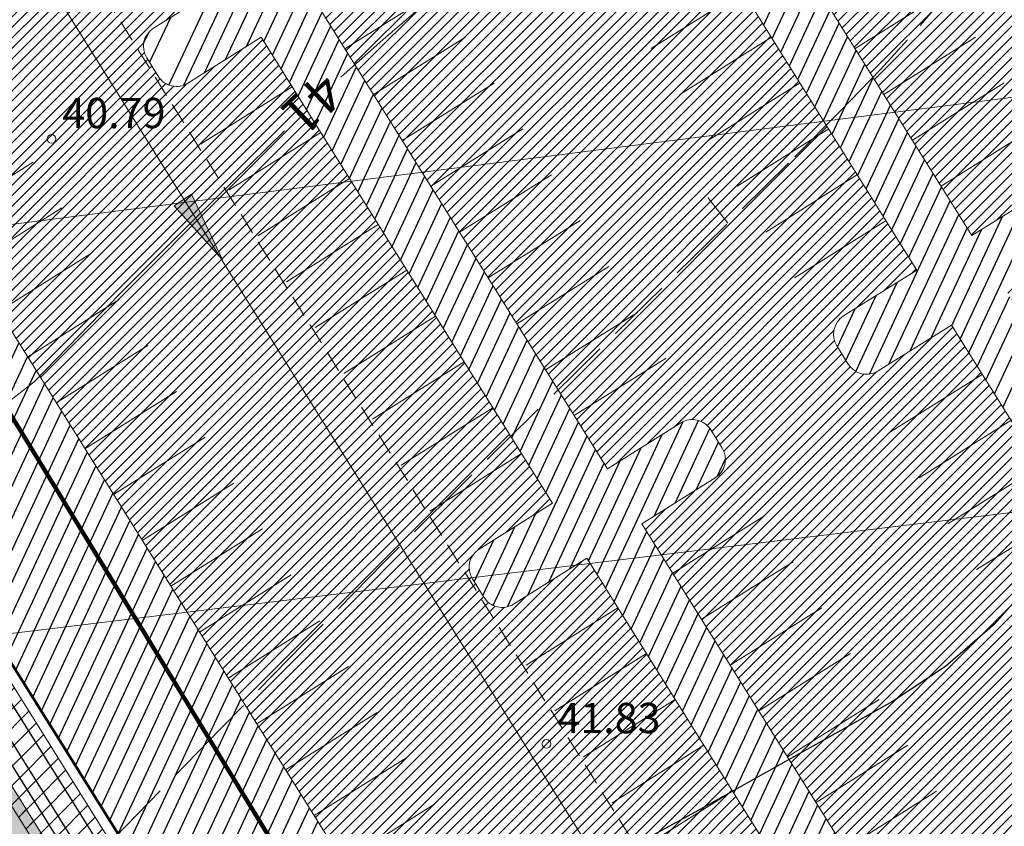
# Model space of a CAD drawing. Units: metres. Extents: x 546175 to 549964, y 6579224 to 6585290.
# Drawn here: x 549110 to 549155, y 6579930 to 6579968 of the extents above; entities that cross this region are included whole.
import ezdxf
from ezdxf.enums import TextEntityAlignment as Align

# ---------------------------------------------------------------- set-up
doc = ezdxf.new("R2010")
doc.units = ezdxf.units.M
doc.header["$MEASUREMENT"] = 0
for name, pattern in [('ACAD_ISO02W100', [15, 12, -3]), ('DASHED', [0.75, 0.5, -0.25]), ('ISOPOHI', [0.2, 0.1, 0.1]), ('ISOPOOL', [8, 6, -2])]:
    doc.linetypes.add(name, pattern=pattern)
for name, color, linetype, lineweight in [('00_ehitusõigus', 7, 'Continuous', 5), ('00_hoonestusala', 7, 'Continuous', 5), ('00_kergliiklus', 41, 'Continuous', 5), ('00_teed', 7, 'Continuous', 5), ('00_uued krundid', 14, 'Continuous', 50), ('0_DRENAAŽITRASS', 3, 'DASHED', 30), ('0_MPKAABEL', 1, 'Continuous', 30), ('0_Mõõtkett', 7, 'Continuous', 9), ('0_SITRASS', 6, 'Continuous', 30), ('0_TRASSIDE KAITSEVÖÖND', 1, 'Continuous', 9), ('0_TULETÕRJE VEEVÕTUKOHT_R', 1, 'Continuous', 20), ('0_TÄNAVAVALGUSTUS', 195, 'Continuous', 30)]:
    doc.layers.add(name, color=color, linetype=linetype, lineweight=lineweight)
for name, color, linetype in [('0_Haljastus', 63, 'Continuous'), ('DTRASS', 8, 'Continuous'), ('HORISONTAAL', 8, 'Continuous'), ('KORGUS', 8, 'Continuous')]:
    doc.layers.add(name, color=color, linetype=linetype)
doc.styles.add('romans', font='romans.shx')
doc.styles.get("Standard").update_dxf_attribs({"font": 'txt.shx'})
doc.styles.add('Style-INTL_ISO', font='INTL_ISO.shx')
doc.styles.add('Style-INTL_ISO_ITALIC', font='INTL_ISO_ITALIC.shx')
doc.linetypes.add('-D-', pattern='A,10,-1.5,["D",romans,S=1.4,R=0,X=-0.7,Y=-0.7],-1.5,10,-3', length=26)
doc.linetypes.add('-S-', pattern='A,10,-1.5,["S",romans,S=1.4,R=0,X=-0.7,Y=-0.7],-1.5,10,-3', length=26)
doc.linetypes.add('MP_KBL', pattern='A,8,-2,[138,mkm.shx,S=1,R=0,X=0,Y=0],6,[138,mkm.shx,S=1,R=180,X=0,Y=0],-2', length=18)
doc.linetypes.add('W1.1_1', pattern='A,3.4,-0.4,["W1.1",Standard,S=0.5,R=0,X=-0.1,Y=-0.25],-1.7', length=5.5)
pattern_1 = [(45, (0, 0), (-0.2430679560328757, 0.2430679560328757), [])]
pattern_2 = [(64.99999999999997, (0, 0), (-0.5664423668979061, 0.2641364135879374), [])]
pattern_3 = [(45, (0, 0), (-0.4419417382415922, 0.4419417382415922), [])]

# ---------------------------------------------------------------- blocks, each defined once
blk = doc.blocks.new('ISOJ_1')
at = {"layer": 'HORISONTAAL', "linetype": 'Continuous', "lineweight": 0}
blk.add_line((0, -7.275957614183426e-12), (0.01499999999941792, -7.275957614183426e-12), dxfattribs=at)

msp = doc.modelspace()

# ---------------------------------------------------------------- hatches: boundary and pattern name
h = msp.add_hatch()
h.set_pattern_fill('ANSI31', color=253, scale=2.75)
h.set_pattern_definition(pattern_1)
edge = h.paths.add_edge_path()
edge.add_arc((549077.3765476189, 6579996.821928633), 10.00307872835901, 212.0407374600009, 302.0054742890446, ccw=False)
edge.add_line((549068.8972267923, 6579991.515074352), (549083.2441470894, 6579968.575841662))
edge.add_arc((549091.9679522776, 6579973.574206137), 10.05427393613663, 119.4830033724256, 209.810850198464, ccw=False)
edge.add_line((549087.0195870275, 6579982.326469029), (549091.8084407549, 6579985.321566037))
edge.add_arc((549093.3992244069, 6579982.778063064), 3.000000000539588, 32.02310594332471, 122.0231059230556, ccw=False)
edge.add_line((549095.9427273796, 6579984.368846716), (549091.7035557572, 6579981.71754063))
edge.add_line((549091.7035557572, 6579981.71754063), (549140.858770437, 6579903.123298673))
edge.add_line((549140.858770437, 6579903.123298673), (549189.185326961, 6579933.34818808))
edge.add_line((549189.185326961, 6579933.34818808), (549134.5153952371, 6580020.759906819))
edge.add_line((549134.5153952371, 6580020.759906819), (549082.6781822261, 6579988.339343265))
edge = h.paths.add_edge_path(flags=16)
edge.add_line((549119.5748688398, 6580003.159319861), (549125.5097091094, 6580006.871148381))
edge.add_arc((549127.1004927615, 6580004.327645409), 2.999999999749981, 32.02310592942331, 122.02310593248731, ccw=False)
edge.add_line((549129.643995734, 6580005.918429061), (549125.4048241127, 6580003.267122974))
edge.add_line((549125.4048241127, 6580003.267122974), (549138.8734590329, 6579981.73213114))
edge.add_line((549138.8734590329, 6579981.73213114), (549142.2647963295, 6579983.85317601))
edge.add_arc((549142.7950575465, 6579983.005341683), 1.000000002322339, 32.02310618721498, 122.02310581743441, ccw=False)
edge.add_line((549143.6428918701, 6579983.535602905), (549144.1731530871, 6579982.687768581))
edge.add_arc((549143.3253187641, 6579982.157507363), 0.999999999633334, -57.9768940807146, 32.02310602393487, ccw=False)
edge.add_line((549143.8555799813, 6579981.309673038), (549140.4642426827, 6579979.188628167))
edge.add_line((549140.4642426827, 6579979.188628167), (549153.9328776036, 6579957.653636334))
edge.add_line((549153.9328776036, 6579957.653636334), (549157.3242149001, 6579959.774681203))
edge.add_arc((549157.854476118, 6579958.926846881), 0.9999999980785399, 32.02310594406322, 122.02310603244669, ccw=False)
edge.add_line((549158.7023104407, 6579959.457108098), (549159.2325716577, 6579958.609273775))
edge.add_arc((549158.384737334, 6579958.079012556), 1.000000000225539, -57.976894046783684, 32.02310600271352, ccw=False)
edge.add_line((549158.914998552, 6579957.231178232), (549155.5236612561, 6579955.110133362))
edge.add_line((549155.5236612561, 6579955.110133362), (549168.9922961816, 6579933.575141521))
edge.add_line((549168.9922961816, 6579933.575141521), (549173.2314678277, 6579936.226447624))
edge.add_arc((549170.687964855, 6579934.635663972), 2.999999999885652, -57.976894073167784, 32.02310592824432, ccw=False)
edge.add_line((549172.2787485067, 6579932.092161), (549166.3439082382, 6579928.380332478))
edge.add_arc((549164.7531245861, 6579930.923835451), 2.999999999811712, 212.023105909627, 302.0231059343723, ccw=False)
edge.add_line((549162.209621613, 6579929.3330518), (549166.448793209, 6579931.98435787))
edge.add_line((549166.448793209, 6579931.98435787), (549152.9801582847, 6579953.519349711))
edge.add_line((549152.9801582847, 6579953.519349711), (549149.5888209839, 6579951.398304839))
edge.add_arc((549149.0585597671, 6579952.246139165), 1.000000001471001, 212.0231060231963, 302.0231058400745, ccw=False)
edge.add_line((549148.2107254425, 6579951.715877946), (549147.6804642256, 6579952.56371227))
edge.add_arc((549148.5282985498, 6579953.093973488), 1.000000000126499, 122.0231059136303, 212.0231059433247, ccw=False)
edge.add_line((549147.9980373327, 6579953.941807812), (549151.3893746315, 6579956.062852682))
edge.add_line((549151.3893746315, 6579956.062852682), (549137.9207397113, 6579977.597844516))
edge.add_line((549137.9207397113, 6579977.597844516), (549134.5294024133, 6579975.476799645))
edge.add_arc((549133.9991411959, 6579976.324633969), 0.9999999994108323, 212.0231059051573, 302.02310595323576, ccw=False)
edge.add_line((549133.1513068719, 6579975.794372752), (549132.621045655, 6579976.642207077))
edge.add_arc((549133.46887998, 6579977.172468293), 1.000000000323561, 122.02310592492111, 212.0231058733252, ccw=False)
edge.add_line((549132.9386187621, 6579978.020302619), (549136.3299560609, 6579980.141347488))
edge.add_line((549136.3299560609, 6579980.141347488), (549122.8613211403, 6580001.676339324))
edge.add_line((549122.8613211403, 6580001.676339324), (549118.6221495192, 6579999.025033236))
edge.add_arc((549121.1656524914, 6580000.615816889), 2.999999999984693, 122.0231059343788, 212.0231059480405, ccw=False)
edge = h.paths.add_edge_path(flags=16)
edge.add_line((549112.793361493, 6579995.14363785), (549108.554189872, 6579992.492331763))
edge.add_line((549108.554189872, 6579992.492331763), (549122.0228247917, 6579970.957339927))
edge.add_line((549122.0228247917, 6579970.957339927), (549125.4141620883, 6579973.078384798))
edge.add_arc((549125.9444233053, 6579972.230550471), 1.00000000238407, 32.02310605782668, 122.0231058230896, ccw=False)
edge.add_line((549126.7922576303, 6579972.760811691), (549127.3225188475, 6579971.912977367))
edge.add_arc((549126.4746845232, 6579971.38271615), 0.9999999997313554, -57.97689406374923, 32.023105894546575, ccw=False)
edge.add_line((549127.0049457408, 6579970.534881826), (549123.6136084435, 6579968.413836953))
edge.add_line((549123.6136084435, 6579968.413836953), (549137.0822433672, 6579946.878845115))
edge.add_line((549137.0822433672, 6579946.878845115), (549140.4735806875, 6579948.999890001))
edge.add_arc((549141.0038419054, 6579948.152055678), 0.9999999988681472, 32.0231058599162, 122.0231060041516, ccw=False)
edge.add_line((549141.8516762294, 6579948.682316894), (549142.3819374467, 6579947.834482569))
edge.add_arc((549141.5341031216, 6579947.304221353), 1.000000000323561, -57.97689404112862, 32.02310587332522, ccw=False)
edge.add_line((549142.0643643397, 6579946.456387028), (549138.673027042, 6579944.335342157))
edge.add_line((549138.673027042, 6579944.335342157), (549152.1416619627, 6579922.800350323))
edge.add_line((549152.1416619627, 6579922.800350323), (549156.3808335819, 6579925.451656409))
edge.add_arc((549153.8373306093, 6579923.860872758), 2.999999999293107, -57.97689408070812, 32.02310591434292, ccw=False)
edge.add_line((549155.4281142605, 6579921.317369785), (549149.4932739912, 6579917.605541264))
edge.add_arc((549147.9024903398, 6579920.149044239), 3.00000000174842, 212.0231059687696, 302.02310589288174, ccw=False)
edge.add_line((549145.3589873667, 6579918.558260584), (549149.5981589904, 6579921.209566671))
edge.add_line((549149.5981589904, 6579921.209566671), (549136.1295240672, 6579942.744558511))
edge.add_line((549136.1295240672, 6579942.744558511), (549132.7381867432, 6579940.623513628))
edge.add_arc((549132.2079255257, 6579941.471347951), 0.9999999994725628, 212.0231060274717, 302.02310595889094, ccw=False)
edge.add_line((549131.3600912028, 6579940.941086733), (549130.8298299853, 6579941.788921057))
edge.add_arc((549131.6776643086, 6579942.319182276), 0.9999999998307357, 122.0231059193049, 212.023106016861, ccw=False)
edge.add_line((549131.1474030919, 6579943.167016599), (549134.5387403906, 6579945.28806147))
edge.add_line((549134.5387403906, 6579945.28806147), (549121.0701054716, 6579966.823053302))
edge.add_line((549121.0701054716, 6579966.823053302), (549117.6787681726, 6579964.702008435))
edge.add_arc((549117.1485069552, 6579965.549842759), 1.000000000200439, 212.023106069176, 302.0231059249406, ccw=False)
edge.add_line((549116.3006726322, 6579965.01958154), (549115.7704114147, 6579965.867415864))
edge.add_arc((549116.6182457386, 6579966.397677082), 0.999999999830396, 122.0231059192854, 212.0231059539354, ccw=False)
edge.add_line((549116.0879845213, 6579967.245511406), (549119.4793218214, 6579969.366556277))
edge.add_line((549119.4793218214, 6579969.366556277), (549106.0106869013, 6579990.901548111))
edge.add_line((549106.0106869013, 6579990.901548111), (549101.771515279, 6579988.250242024))
edge.add_arc((549104.3150182514, 6579989.841025676), 2.99999999968825, 122.0231059155154, 212.0231059306022, ccw=False)
edge.add_line((549102.7242345999, 6579992.384528649), (549108.6590748671, 6579996.096357172))
edge.add_arc((549110.2498585188, 6579993.552854197), 3.000000001933611, 32.023105927998074, 122.0231058985369, ccw=False)
h = msp.add_hatch()
h.set_pattern_fill('ANSI31', color=253, scale=2.75)
h.set_pattern_definition(pattern_1)
h.paths.add_polyline_path([(549090.2974638281, 6579957.298322129), (549087.3447518019, 6579955.451606775), (549146.408212924, 6579861.021078715), (549151.5846261224, 6579864.280111252, -0.1879822718819593), (549145.7604108544, 6579868.618841024)])
h.paths.add_polyline_path([(549087.3447518019, 6579955.451606775), (549084.3626229431, 6579953.586493244), (549139.8276168362, 6579864.903726837, -0.1891405786524099), (549141.1715427398, 6579857.724108812), (549146.408212924, 6579861.021078715)])
at = {"layer": '00_kergliiklus'}
h = msp.add_hatch(color=256, dxfattribs=at)
h.dxf.hatch_style = 1
edge = h.paths.add_edge_path()
edge.add_line((549145.1427081521, 6579871.492134445), (549146.8361988907, 6579872.556139138))
edge.add_line((549146.8361988907, 6579872.556139138), (549087.4131874194, 6579967.567555061))
edge.add_line((549087.4131874194, 6579967.567555061), (549085.7078405677, 6579966.522507099))
edge.add_line((549085.7078405677, 6579966.522507099), (549142.132082772, 6579876.305821484))
edge.add_arc((549141.284248446, 6579875.775560269), 1.00000000012548, -57.970802701084324, 32.023105754547714, ccw=False)
edge.add_line((549141.8145997975, 6579874.927782324), (549142.8751238687, 6579873.232114687))
edge.add_arc((549143.4052933063, 6579872.384222968), 0.9999999999460962, 32.02310576162148, 122.0169037624172, ccw=False)
edge.add_line((549144.2531276321, 6579872.914484182), (549145.1427081521, 6579871.492134445))
at = {"layer": '0_Haljastus', "linetype": 'Continuous'}
h = msp.add_hatch(dxfattribs=at)
h.set_pattern_fill('ANSI31', color=63, scale=5, angle=19.99999999999998)
h.set_pattern_definition(pattern_2)
h.paths.add_polyline_path([(549088.673816054, 6579983.342132498, 0.1815123509828808), (549084.7277198618, 6579977.52543578), (549149.9088248461, 6579873.307407737), (549154.368742042, 6579876.109580988)])
h.paths.add_polyline_path([(549156.2359508317, 6579900.901730315), (549150.9134834195, 6579909.411820135), (549140.858770437, 6579903.123298673), (549091.7035557572, 6579981.71754063), (549095.9427273796, 6579984.368846716, 0.4142135623616677), (549091.8084407548, 6579985.321566037), (549089.1456390218, 6579983.656169349, 0.01417226853068092), (549088.673816054, 6579983.342132498), (549154.368742042, 6579876.109580988), (549206.6739049325, 6579908.973000176), (549199.8858676343, 6579928.326098545)])
h.paths.add_polyline_path([(549249.8414221482, 6579936.095221678), (549257.2145143454, 6579941.732696302), (549252.3103236917, 6579963.049108586), (549239.750856632, 6579953.372472464), (549199.8858676343, 6579928.326098545), (549206.6739049325, 6579908.973000176)])
h.paths.add_polyline_path([(549283.268023837, 6579961.653239094), (549287.5840558452, 6579965.839233712), (549285.28, 6580024.46), (549315.53, 6580026.11), (549323.2812588029, 6580021.698511872), (549375.9171394247, 6580113.020449579), (549386.43, 6580131.260000001), (549262.66, 6580284.185000001), (549248.3702258696, 6580270.050257779), (549261.0151438346, 6580254.426729623), (549286.6010380603, 6580222.813876149), (549361.8060459854, 6580129.893735267), (549357.9348522801, 6580123.848283297), (549315.5085278634, 6580049.109474735), (549304.380783736, 6580029.507806925), (549281.1283606975, 6580028.239492941), (549282.5180089659, 6579992.883472151), (549269.2950027769, 6579976.135217923), (549252.3103236917, 6579963.049108586), (549257.2145143454, 6579941.732696302)])
h = msp.add_hatch(dxfattribs=at)
h.set_pattern_fill('ANSI31', color=63, scale=5, angle=19.99999999999998)
h.set_pattern_definition(pattern_2)
h.paths.add_polyline_path([(548900.1325587246, 6579739.989733001), (548906.7022082753, 6579720.500293715), (548952.4841323636, 6579749.26515132), (548945.2640410449, 6579768.345916983)])
h.paths.add_polyline_path([(548948.081434324, 6579770.116089777), (548945.2640410449, 6579768.345916983), (548952.4841323636, 6579749.26515132), (549012.8056619837, 6579787.165266805), (549004.2137554511, 6579805.38411873)])
h.paths.add_polyline_path([(549004.2137554511, 6579805.38411873), (549012.8056619837, 6579787.165266805), (549066.5734242736, 6579820.947639583), (549060.8900067769, 6579840.993899914)])
h.paths.add_polyline_path([(549132.2618054769, 6579862.219756674), (549065.5924121826, 6579968.986150949), (549057.1601653108, 6579963.712368772, 0.4142135624166146), (549056.2074460088, 6579959.578082143), (549060.4466176186, 6579962.229388251), (549109.6018329806, 6579883.635146721), (549099.3240420463, 6579877.207105496), (549104.7350233883, 6579868.541795392), (549060.8900067769, 6579840.993899914), (549066.5734242736, 6579820.947639583)])
h.paths.add_polyline_path([(549044.7162483964, 6579964.657687229), (549061.6729391242, 6579975.262914322), (549018.5377429135, 6580044.340929559), (549003.1087648557, 6580031.289176929), (549013.8126040965, 6580014.147723194)])
h = msp.add_hatch(dxfattribs=at)
h.set_pattern_fill('ANSI31', color=63, scale=5, angle=19.99999999999998)
h.set_pattern_definition(pattern_2)
h.paths.add_polyline_path([(549101.3987969618, 6579989.136999122, 0.01178670728821361), (549108.1135570885, 6579995.755173857), (549102.7242345999, 6579992.384528649, 0.3227473540513028)])
h.paths.add_polyline_path([(549119.4793218214, 6579969.366556277), (549116.0879845213, 6579967.245511406, 0.4142135629298138), (549115.7704114153, 6579965.867415863), (549116.300672632, 6579965.01958154, 0.4142135618742936), (549117.6787681726, 6579964.702008435), (549121.0701054716, 6579966.823053302), (549134.5387403906, 6579945.28806147), (549131.1474030919, 6579943.167016599, 0.4142135629298164), (549130.8298299859, 6579941.788921056), (549131.3600912025, 6579940.941086734, 0.4142135618742922), (549132.7381867432, 6579940.623513628), (549136.1295240672, 6579942.744558511), (549149.5981589904, 6579921.209566671), (549145.3589873667, 6579918.558260584, 0.4142135623297608), (549149.4932739912, 6579917.605541264), (549155.4281142609, 6579921.317369785, 0.4142135622526554), (549156.3808335819, 6579925.451656409), (549152.1416619627, 6579922.800350323), (549138.673027042, 6579944.335342157), (549142.0643643397, 6579946.456387028, 0.4142135624094573), (549142.3819374463, 6579947.83448257), (549141.8516762294, 6579948.682316894, 0.4142135623801486), (549140.4735806875, 6579948.999890001), (549137.0822433672, 6579946.878845115), (549123.6136084435, 6579968.413836953), (549127.0049457408, 6579970.534881826, 0.4142135623245167), (549127.3225188472, 6579971.912977368), (549126.7922576303, 6579972.760811691, 0.4142135624117885), (549125.4141620883, 6579973.078384798), (549122.0228247917, 6579970.957339927), (549108.554189872, 6579992.492331763), (549112.793361493, 6579995.14363785, 0.4142135625473324), (549108.6590748674, 6579996.096357172), (549108.1135571001, 6579995.755173869, -0.01178670730895839), (549101.3987969618, 6579989.136999122, 0.08068034859201631), (549101.771515279, 6579988.250242024), (549106.0106869013, 6579990.901548111)])
h.paths.add_polyline_path([(549119.5748688398, 6580003.159319861, 0.4142135623400761), (549118.6221495192, 6579999.025033236), (549122.8613211403, 6580001.676339324), (549136.3299560609, 6579980.141347488), (549132.9386187621, 6579978.020302619, 0.4142135625467473), (549132.621045655, 6579976.642207077), (549133.1513068714, 6579975.794372753, 0.4142135625176405), (549134.5294024133, 6579975.476799645), (549137.9207397113, 6579977.597844516), (549151.3893746315, 6579956.062852682), (549147.9980373327, 6579953.941807812, 0.4142135625467494), (549147.6804642256, 6579952.56371227), (549148.210725442, 6579951.715877946, 0.4142135625176391), (549149.5888209839, 6579951.398304839), (549152.9801582847, 6579953.519349711), (549166.448793209, 6579931.98435787), (549162.209621613, 6579929.3330518, 0.4142135624550657), (549166.3439082382, 6579928.380332478), (549172.2787485071, 6579932.092161, 0.4142135623194139), (549173.2314678277, 6579936.226447624), (549168.9922961816, 6579933.575141521), (549155.5236612561, 6579955.110133362), (549158.914998552, 6579957.231178232, 0.4142135630382938), (549159.2325716575, 6579958.609273775), (549158.7023104416, 6579959.457108096, 0.4142135621995415), (549157.3242149001, 6579959.774681203), (549153.9328776036, 6579957.653636334), (549140.4642426827, 6579979.188628167), (549143.8555799813, 6579981.309673038, 0.4142135630382974), (549144.1731530869, 6579982.687768582), (549143.642891871, 6579983.535602903, 0.4142135621995412), (549142.2647963295, 6579983.85317601), (549138.8734590329, 6579981.73213114), (549125.4048241127, 6580003.267122974), (549129.643995734, 6580005.918429061, 0.4142135623627999), (549125.5097091092, 6580006.871148381)])
at = {"layer": '0_Mõõtkett', "lineweight": 0}
h = msp.add_hatch(color=3, dxfattribs=at)
h.dxf.hatch_style = 1
h.paths.add_polyline_path([(549117.8413223127, 6579959.567907159), (549117.0360486374, 6579959.033302639), (549119.2787045491, 6579956.528988009)])
at = {"layer": '0_TRASSIDE KAITSEVÖÖND'}
h = msp.add_hatch(dxfattribs=at)
h.set_pattern_fill('ANSI31', color=256, scale=5)
h.set_pattern_definition(pattern_3)
h.paths.add_polyline_path([(548918.8543928933, 6580999.482458908), (548925.7876595426, 6581009.013131537), (548952.3689704834, 6580985.794458325), (548953.2529977676, 6580986.854892683), (548966.1314849437, 6580976.200580257), (548996.4132138517, 6580950.88981284), (549043.6131667657, 6580911.860891663), (549060.1319924938, 6580893.336512733), (549075.3818617567, 6580877.666639704), (549063.0055246626, 6580866.22989973), (549032.0165957308, 6580899.781109259), (548942.9367825668, 6580978.577268479)], flags=17)
h.paths.add_polyline_path([(549064.3624441208, 6580864.760785094), (549076.7772029837, 6580876.232868734), (549102.204566561, 6580850.10519827), (549137.5223112693, 6580806.749656464), (549161.4486469624, 6580777.496468666), (549175.1619982921, 6580760.589828889), (549161.3774742119, 6580749.489426216), (549122.3157333395, 6580798.195449798), (549103.8989701266, 6580821.945652511)], flags=16)
h.paths.add_polyline_path([(549163.2553648008, 6580747.147887379), (549177.0518531371, 6580758.259902796), (549186.5745750458, 6580746.51972163), (549216.3968483347, 6580708.83572886), (549249.2004371054, 6580668.134032856), (549261.1156425648, 6580653.332582554), (549247.4243771834, 6580642.19767752), (549214.2144745421, 6580683.607053167), (549200.9951641184, 6580700.090190653)], flags=16)
edge = h.paths.add_edge_path()
edge.add_line((548942.911097447, 6580978.584786769), (548938.7729508484, 6580979.560630453))
edge.add_line((548938.7729508484, 6580979.560630453), (548924.4479170146, 6580982.943738727))
edge.add_line((548924.4479170146, 6580982.943738727), (548921.2263376717, 6580981.040463334))
edge.add_line((548921.2263376717, 6580981.040463334), (548916.4682281766, 6580977.449282996))
edge.add_line((548916.4682281766, 6580977.449282996), (548914.916078615, 6580976.071799463))
edge.add_line((548914.916078615, 6580976.071799463), (548864.9147851857, 6580856.111769572))
edge.add_line((548864.9147851857, 6580856.111769572), (548859.1412509261, 6580842.318737551))
edge.add_line((548859.1412509261, 6580842.318737551), (548861.9274578282, 6580841.145811141))
edge.add_line((548861.9274578282, 6580841.145811141), (548917.9884722582, 6580973.966983564))
edge.add_line((548917.9884722582, 6580973.966983564), (548919.5473472096, 6580975.879639775))
edge.add_line((548919.5473472096, 6580975.879639775), (548924.6177551509, 6580978.798928943))
edge.add_line((548924.6177551509, 6580978.798928943), (548943.1915583683, 6580973.336446019))
edge.add_line((548943.1915583683, 6580973.336446019), (549029.1792679648, 6580897.252444726))
edge.add_line((549029.1792679648, 6580897.252444726), (549101.0737754788, 6580819.413431838))
edge.add_line((549101.0737754788, 6580819.413431838), (549119.840039461, 6580796.179951157))
edge.add_line((549119.840039461, 6580796.179951157), (549157.03, 6580750.175237976))
edge.add_line((549157.03, 6580750.175237976), (549159.7250000001, 6580746.840237976))
edge.add_line((549159.7250000001, 6580746.840237976), (549161.2779648969, 6580744.913233178))
edge.add_line((549161.2779648969, 6580744.913233178), (549162.455236165, 6580743.461621956))
edge.add_line((549162.455236165, 6580743.461621956), (549193.5645270098, 6580704.926114414))
edge.add_line((549193.5645270098, 6580704.926114414), (549193.9700945618, 6580704.45190838))
edge.add_line((549193.9700945618, 6580704.45190838), (549246.590458692, 6580638.000127842))
edge.add_line((549246.590458692, 6580638.000127842), (549267.4188738142, 6580652.650223511))
edge.add_line((549267.4188738142, 6580652.650223511), (549252.7571275028, 6580671.046357854))
edge.add_line((549252.7571275028, 6580671.046357854), (549219.8863556513, 6580711.829185617))
edge.add_line((549219.8863556513, 6580711.829185617), (549189.8242495342, 6580749.125922951))
edge.add_line((549189.8242495342, 6580749.125922951), (549164.5513863491, 6580780.02097127))
edge.add_line((549164.5513863491, 6580780.02097127), (549140.6210661922, 6580809.279030615))
edge.add_line((549140.6210661922, 6580809.279030615), (549119.6101594223, 6580834.759971311))
edge.add_line((549119.6101594223, 6580834.759971311), (549063.7382077322, 6580896.69079034))
edge.add_line((549063.7382077322, 6580896.69079034), (549046.3598481755, 6580915.217681585))
edge.add_line((549046.3598481755, 6580915.217681585), (548987.5999650675, 6580964.139971547))
edge.add_line((548987.5999650675, 6580964.139971547), (548926.9006531652, 6581014.416913351))
edge.add_line((548926.9006531652, 6581014.416913351), (548923.1029929969, 6581017.562165303))
edge.add_line((548923.1029929969, 6581017.562165303), (548922.2736000114, 6581016.321658343))
edge.add_line((548922.2736000114, 6581016.321658343), (548908.9319608049, 6581026.31268797))
edge.add_line((548908.9319608049, 6581026.31268797), (548906.534295952, 6581023.110937941))
edge.add_line((548906.534295952, 6581023.110937941), (548920.0472058257, 6581012.991650438))
edge.add_line((548920.0472058257, 6581012.991650438), (548892.6872475038, 6580972.06948217))
edge.add_line((548892.6872475038, 6580972.06948217), (548766.3563629386, 6580668.833749634))
edge.add_line((548766.3563629386, 6580668.833749634), (548733.8402095676, 6580590.619038104))
edge.add_line((548733.8402095676, 6580590.619038104), (548705.8264885034, 6580523.362836225))
edge.add_line((548705.8264885034, 6580523.362836225), (548741.1375385147, 6580508.487117286))
edge.add_line((548741.1375385147, 6580508.487117286), (548754.7496805929, 6580464.891146718))
edge.add_line((548754.7496805929, 6580464.891146718), (549134.5937253742, 6579856.59733985))
edge.add_line((549134.5937253742, 6579856.59733985), (549254.5627522072, 6579930.970103179))
edge.add_arc((548889.5426023327, 6580486.135159274), 664.4154944933499, 303.3248567484803, 306.7264553607201)
edge.add_line((549286.8599384099, 6579953.606395942), (549316.0857184131, 6579985.580226042))
edge.add_line((549316.0857184131, 6579985.580226042), (549322.0078583831, 6579999.759093003))
edge.add_line((549322.0078583831, 6579999.759093003), (549334.5116894161, 6580029.918650229))
edge.add_line((549334.5116894161, 6580029.918650229), (549433.4836626683, 6580204.269207004))
edge.add_line((549433.4836626683, 6580204.269207004), (549470.7125720286, 6580269.899054385))
edge.add_line((549470.7125720286, 6580269.899054385), (549471.6257677975, 6580338.682544157))
edge.add_line((549471.6257677975, 6580338.682544157), (549465.739620126, 6580339.480110634))
edge.add_line((549465.739620126, 6580339.480110634), (549465.2771346917, 6580272.602736235))
edge.add_line((549465.2771346917, 6580272.602736235), (549328.9737075418, 6580032.493749611))
edge.add_line((549328.9737075418, 6580032.493749611), (549324.1349937468, 6580021.212624138))
edge.add_line((549324.1349937468, 6580021.212624138), (549311.2439987115, 6579988.786328017))
edge.add_line((549311.2439987115, 6579988.786328017), (549293.9146903325, 6579971.97913301))
edge.add_line((549293.9146903325, 6579971.97913301), (549283.268023837, 6579961.653239094))
edge.add_line((549283.268023837, 6579961.653239094), (549274.1682581193, 6579954.644528084))
edge.add_line((549274.1682581193, 6579954.644528084), (549251.2385254881, 6579936.97823552))
edge.add_line((549251.2385254881, 6579936.97823552), (549200.5553352938, 6579905.12869289))
edge.add_line((549200.5553352938, 6579905.12869289), (549136.6437139906, 6579866.152294393))
edge.add_line((549136.6437139906, 6579866.152294393), (549078.2932757312, 6579959.654606732))
edge.add_line((549078.2932757312, 6579959.654606732), (549091.004404303, 6579967.455230063))
edge.add_line((549091.004404303, 6579967.455230063), (549086.3610590248, 6579974.892228343))
edge.add_line((549086.3610590248, 6579974.892228343), (549073.7123462852, 6579966.995211338))
edge.add_line((549073.7123462852, 6579966.995211338), (548969.7745721333, 6580133.547897358))
edge.add_line((548969.7745721333, 6580133.547897358), (548982.312867231, 6580141.242060692))
edge.add_line((548982.312867231, 6580141.242060692), (548977.6732436017, 6580148.694771005))
edge.add_line((548977.6732436017, 6580148.694771005), (548965.1931267646, 6580140.889328693))
edge.add_line((548965.1931267646, 6580140.889328693), (548941.7148372701, 6580178.511571524))
edge.add_line((548941.7148372701, 6580178.511571524), (548940.8812973085, 6580179.885982936))
edge.add_line((548940.8812973085, 6580179.885982936), (548940.471953977, 6580180.549322919))
edge.add_line((548940.471953977, 6580180.549322919), (548940.1264461565, 6580181.056852184))
edge.add_line((548940.1264461565, 6580181.056852184), (548840.9524512322, 6580340.004795358))
edge.add_line((548840.9524512322, 6580340.004795358), (548850.3145981628, 6580345.860835724))
edge.add_line((548850.3145981628, 6580345.860835724), (548846.0717538749, 6580352.646554051))
edge.add_line((548846.0717538749, 6580352.646554051), (548836.6977810867, 6580346.793728113))
edge.add_line((548836.6977810867, 6580346.793728113), (548802.1152076132, 6580402.209774381))
edge.add_line((548802.1152076132, 6580402.209774381), (548811.4864306229, 6580407.959982008))
edge.add_line((548811.4864306229, 6580407.959982008), (548806.8538284679, 6580415.369052719))
edge.add_line((548806.8538284679, 6580415.369052719), (548797.5337359117, 6580409.550779324))
edge.add_line((548797.5337359117, 6580409.550779324), (548762.378332026, 6580465.885213048))
edge.add_line((548762.378332026, 6580465.885213048), (548761.601439721, 6580467.25245736))
edge.add_line((548761.601439721, 6580467.25245736), (548761.2023271926, 6580467.82221048))
edge.add_line((548761.2023271926, 6580467.82221048), (548760.7900680251, 6580468.430290019))
edge.add_line((548760.7900680251, 6580468.430290019), (548759.069408032, 6580471.187521891))
edge.add_line((548759.069408032, 6580471.187521891), (548757.8217527645, 6580475.1834207))
edge.add_line((548757.8217527645, 6580475.1834207), (548756.1281814354, 6580480.607466775))
edge.add_arc((572292.1494823967, 6587837.645428322), 24659.08161807632, 197.3217428545703, 197.3585295626025, ccw=False)
edge.add_arc((548902.743892365, 6580544.152816519), 158.8956407769283, 196.9337014051004, 197.746571016733, ccw=False)
edge.add_arc((548656.5035613416, 6580469.629828386), 98.37517780856498, 16.68365363580528, 17.99661879180702)
edge.add_arc((548875.7811899956, 6580540.457351444), 132.0577352233724, 196.8511004017083, 197.8291720203668, ccw=False)
edge.add_arc((555960.3178079261, 6582754.851803089), 7554.599526027559, 197.3315877458278, 197.3486846620406, ccw=False)
edge.add_arc((549375.3175748154, 6580701.152775848), 656.7817189177006, 197.241807942822, 197.438464479183, ccw=False)
edge.add_arc((548679.0759079232, 6580486.124093276), 71.91505927663896, 16.44209312738476, 18.2381792944817)
edge.add_arc((548617.3120604465, 6580469.200926226), 135.9115613096472, 16.86496752651347, 17.81530489279503)
edge.add_arc((548794.2819686647, 6580526.818542621), 50.20535381532913, 196.0537075978224, 198.6265648185228, ccw=False)
edge.add_line((548746.0344781403, 6580512.934839591), (548714.1424421803, 6580526.370207931))
edge.add_line((548714.1424421803, 6580526.370207931), (548739.8239949751, 6580588.098961838))
edge.add_line((548739.8239949751, 6580588.098961838), (548772.3586303906, 6580666.33918325))
edge.add_line((548772.3586303906, 6580666.33918325), (548816.4955940389, 6580772.282436537))
edge.add_line((548816.4955940389, 6580772.282436537), (548834.6894790737, 6580764.731546257))
edge.add_line((548834.6894790737, 6580764.731546257), (548838.2696975482, 6580773.266659068))
edge.add_line((548838.2696975482, 6580773.266659068), (548834.4150734914, 6580774.903970496))
edge.add_line((548834.4150734914, 6580774.903970496), (548833.8246604726, 6580773.366402471))
edge.add_line((548833.8246604726, 6580773.366402471), (548830.7679913001, 6580773.931961495))
edge.add_line((548830.7679913001, 6580773.931961495), (548819.2145511408, 6580778.839464623))
edge.add_line((548819.2145511408, 6580778.839464623), (548821.0758283401, 6580783.276507777))
edge.add_line((548821.0758283401, 6580783.276507777), (548839.2519405605, 6580775.551933043))
edge.add_line((548839.2519405605, 6580775.551933043), (548840.8164562949, 6580779.233276617))
edge.add_line((548840.8164562949, 6580779.233276617), (548822.5798067724, 6580786.923357413))
edge.add_line((548822.5798067724, 6580786.923357413), (548846.144671398, 6580843.449989825))
edge.add_line((548846.144671398, 6580843.449989825), (548857.5943177675, 6580838.623098514))
edge.add_line((548857.5943177675, 6580838.623098514), (548834.0926323583, 6580782.068609964))
edge.add_line((548834.0926323583, 6580782.068609964), (548837.4294116602, 6580780.777427685))
edge.add_line((548837.4294116602, 6580780.777427685), (548861.7100138086, 6580841.246525057))
edge.add_line((548861.7100138086, 6580841.246525057), (548847.682965139, 6580847.14240158))
edge.add_line((548847.682965139, 6580847.14240158), (548850.0621087179, 6580852.853129957))
edge.add_line((548850.0621087179, 6580852.853129957), (548850.076677184, 6580852.888007224))
edge.add_line((548850.076677184, 6580852.888007224), (548852.632397361, 6580859.006464309))
edge.add_line((548852.632397361, 6580859.006464309), (548853.4460713397, 6580860.975755066))
edge.add_line((548853.4460713397, 6580860.975755066), (548898.4432158984, 6580968.983725917))
edge.add_line((548898.4432158984, 6580968.983725917), (548917.0985526531, 6580996.858852113))
edge.add_line((548917.0985526531, 6580996.858852113), (548918.8543928937, 6580999.482458908))
edge.add_line((548918.8543928937, 6580999.482458908), (548942.911097447, 6580978.584786769))
h = msp.add_hatch(dxfattribs=at)
h.set_pattern_fill('ANSI31', color=256, scale=5)
h.set_pattern_definition(pattern_3)
h.paths.add_polyline_path([(549090.6059651619, 6579967.210714114), (549089.7536323819, 6579966.687650648), (549148.0906126843, 6579873.344275814), (549148.9373586727, 6579873.87627855)])
h.paths.add_polyline_path([(549147.684748036, 6579873.08927478), (549148.0906126843, 6579873.344275814), (549089.7536323819, 6579966.687650648), (549089.329395364, 6579966.427302941)])
h.paths.add_polyline_path([(549147.2646035205, 6579872.825301836), (549147.684748036, 6579873.08927478), (549089.329395364, 6579966.427302941), (549088.902672135, 6579966.165429484)])
h.paths.add_polyline_path([(549088.4600622961, 6579965.893806661), (549088.0503378913, 6579965.642365119), (549146.417857933, 6579872.293299353), (549146.8910755621, 6579872.590617646, -0.03182800786246125), (549146.2977878397, 6579873.417204482)])
h = msp.add_hatch(dxfattribs=at)
h.set_pattern_fill('ANSI31', color=256, scale=5)
h.set_pattern_definition(pattern_3)
h.paths.add_polyline_path([(549088.902672135, 6579966.165429484), (549088.0503378913, 6579965.642365119), (549146.417857933, 6579872.293299353), (549147.2646035205, 6579872.825301836)])

# ---------------------------------------------------------------- linework, layer by layer
at = {"layer": '00_ehitusõigus', "flags": 128}
msp.add_lwpolyline([(548934.9225070734, 6580234.307407396, 0.2, 0.2, 0), (549187.5134433686, 6579822.008128877, 0, 0, 0)], format="xyseb", dxfattribs=at)
at = {"layer": '00_hoonestusala', "color": 1, "linetype": 'DASHED', "ltscale": 2}
msp.add_lwpolyline([(548943.161733973, 6580241.585962552), (549037.94416206, 6580090.03839749), (549059.6835079454, 6580055.279370934), (549156.2359508317, 6579900.901730315), (549239.750856632, 6579953.372472464), (549269.2950027769, 6579976.135217923), (549282.5180089659, 6579992.883472151), (549281.1283606975, 6580028.239492941), (549304.380783736, 6580029.507806925)], dxfattribs=at)
at = {"layer": '00_kergliiklus'}
msp.add_line((549031.6969414959, 6580056.652225864), (549146.297785756, 6579873.417207814), dxfattribs=at)
at = {"layer": '00_teed'}
for p, q in [((549091.7035557572, 6579981.71754063), (549140.858770437, 6579903.123298673)), ((549140.4642426828, 6579979.188628167), (549153.9328776058, 6579957.65363633)), ((549137.9207397113, 6579977.597844516), (549151.3893746315, 6579956.062852682)), ((549119.4793218197, 6579969.366556277), (549116.087984521, 6579967.245511406)), ((549129.1784331081, 6579968.94555723), (549124.9392614858, 6579966.294251143)), ((549143.3294041296, 6579968.949934407), (549139.0902325064, 6579966.29862832)), ((549152.7633848097, 6579968.952852527), (549148.5242131874, 6579966.30154644)), ((549123.6136084435, 6579968.413836953), (549137.0822433652, 6579946.878845118)), ((549121.0701054716, 6579966.823053302), (549117.6787681729, 6579964.702008433)), ((549121.0701054716, 6579966.823053302), (549134.5387403918, 6579945.288061468)), ((549130.5040861517, 6579966.825971421), (549126.2649145285, 6579964.174665333)), ((549144.6550571723, 6579966.830348597), (549140.4158855509, 6579964.179042511)), ((549154.0890378524, 6579966.833266716), (549149.8498662319, 6579964.181960629)), ((549115.7704114141, 6579965.867415864), (549116.3006726326, 6579965.019581541)), ((549122.5018107593, 6579964.533900626), (549118.262639136, 6579961.88259454)), ((549131.8297391953, 6579964.70638561), (549127.590567573, 6579962.055079523)), ((549145.9807102159, 6579964.710762787), (549141.7415385945, 6579962.0594567)), ((549155.4146908959, 6579964.713680907), (549151.1755192755, 6579962.06237482)), ((549123.827463801, 6579962.414314815), (549119.5882921796, 6579959.76300873)), ((549133.155392237, 6579962.586799799), (549128.9162206165, 6579959.935493712)), ((549147.3063632594, 6579962.591176976), (549143.0671916371, 6579959.93987089)), ((549156.7403439395, 6579962.594095095), (549152.5011723163, 6579959.942789007)), ((549110.5249108169, 6579961.053402766), (549106.285739189, 6579958.402096688)), ((549134.4810452815, 6579960.467213991), (549130.2418736601, 6579957.815907902)), ((549148.632016303, 6579960.471591166), (549144.3928446798, 6579957.82028508)), ((549125.1531168446, 6579960.294729005), (549120.9139452232, 6579957.643422918)), ((549157.3242149003, 6579959.774681203), (549153.9328776024, 6579957.653636333)), ((549111.8505638549, 6579958.933816952), (549107.6113922279, 6579956.282510875)), ((549126.4787698872, 6579958.175143194), (549122.2395982668, 6579955.523837109)), ((549135.806698326, 6579958.34762818), (549131.5675267028, 6579955.696322094)), ((549149.9576693438, 6579958.352005354), (549145.7184977215, 6579955.700699269)), ((549113.1762168938, 6579956.81423114), (549108.9370452669, 6579954.162925062)), ((549127.8044229317, 6579956.055557385), (549123.5652513104, 6579953.404251299)), ((549137.1323513687, 6579956.228042371), (549132.8931797463, 6579953.576736282)), ((549151.38937463, 6579956.062852681), (549147.9980373321, 6579953.941807812)), ((549114.5018699337, 6579954.694645328), (549110.2626983067, 6579952.043339248)), ((549138.4580044113, 6579954.108456559), (549134.218832789, 6579951.457150471)), ((549129.1300759763, 6579953.935971574), (549124.8909043549, 6579951.284665488)), ((549152.9801582819, 6579953.519349709), (549149.588820984, 6579951.39830484)), ((549152.9801582893, 6579953.519349704), (549166.4487932095, 6579931.984357869)), ((549115.8275229726, 6579952.575059514), (549111.5883513456, 6579949.923753436)), ((549147.6804642252, 6579952.563712269), (549148.2107254419, 6579951.715877946)), ((549130.455729018, 6579951.816385764), (549126.2165573975, 6579949.165079677)), ((549139.783657453, 6579951.988870748), (549135.5444858326, 6579949.337564661)), ((549154.411863576, 6579951.230197025), (549150.1726919546, 6579948.578890938)), ((549117.1531760106, 6579950.4554737), (549112.9140043827, 6579947.804167624)), ((549131.7813820625, 6579949.696799954), (549127.5422104411, 6579947.045493868)), ((549155.7375166196, 6579949.110611215), (549151.4983449982, 6579946.459305128)), ((549140.473580687, 6579948.999890001), (549137.08224339, 6579946.878845129)), ((549141.85167623, 6579948.682316892), (549142.3819374467, 6579947.834482569)), ((549118.4788290486, 6579948.335887888), (549114.2396574225, 6579945.68458181)), ((549133.1070351042, 6579947.577214143), (549128.8678634828, 6579944.925908056)), ((549157.0631696641, 6579946.991025405), (549152.8239980418, 6579944.339719318)), ((549142.0643643407, 6579946.456387028), (549138.673027042, 6579944.335342157)), ((549119.8044820894, 6579946.216302076), (549115.5653104624, 6579943.564995996)), ((549134.5387403903, 6579945.28806147), (549131.1474030915, 6579943.167016599)), ((549144.3439039519, 6579944.697495569), (549140.1047323287, 6579942.04618948)), ((549158.3888227077, 6579944.871439595), (549154.1496510844, 6579942.220133508)), ((549121.1301351264, 6579944.096716261), (549116.8909634985, 6579941.445410182)), ((549138.673027042, 6579944.335342157), (549152.1416619649, 6579922.80035032)), ((549136.1295240422, 6579942.744558495), (549132.7381867435, 6579940.623513626)), ((549136.1295240704, 6579942.744558506), (549149.5981589906, 6579921.209566671)), ((549145.6695569946, 6579942.577909757), (549141.4303853732, 6579939.92660367)), ((549122.45578817, 6579941.977130449), (549118.2166165411, 6579939.325824372)), ((549130.8298299847, 6579941.788921057), (549131.3600912032, 6579940.941086735)), ((549137.5612293571, 6579940.455405828), (549133.3220577358, 6579937.80409974)), ((549146.9952100372, 6579940.458323947), (549142.7560384168, 6579937.807017859)), ((549123.781441207, 6579939.857544636), (549119.5422695791, 6579937.206238558)), ((549138.8868824007, 6579938.335820017), (549134.6477107793, 6579935.68451393)), ((549148.3208630808, 6579938.338738136), (549144.0816914594, 6579935.68743205)), ((549125.107094246, 6579937.737958823), (549120.867922619, 6579935.086652745)), ((549140.2125354452, 6579936.216234207), (549135.9733638229, 6579933.56492812)), ((549149.6465161262, 6579936.219152328), (549145.407344503, 6579933.56784624)), ((549126.4327472849, 6579935.618373011), (549122.1935756579, 6579932.967066932)), ((549141.5381884888, 6579934.096648397), (549137.2990168656, 6579931.44534231)), ((549150.9721691689, 6579934.099566516), (549146.7329975466, 6579931.448260429)), ((549127.7584003247, 6579933.498787197), (549123.5192286978, 6579930.847481118)), ((549142.8638415314, 6579931.977062587), (549138.6246699101, 6579929.3257565)), ((549152.2978222115, 6579931.979980706), (549148.0586505911, 6579929.328674619)), ((549129.0840533683, 6579931.379201385), (549124.8448817395, 6579928.727895307))]:
    msp.add_line(p, q, dxfattribs=at)
for centre, start, end in [((549116.6182457386, 6579966.397677082), 122.0231059362549, 212.0231058910067), ((549117.1485069552, 6579965.549842759), 212.0231058910067, 302.0231059362549), ((549148.5282985497, 6579953.093973488), 122.0231059362549, 212.0231058910067), ((549149.0585597664, 6579952.246139163), 212.0231058910067, 302.0231059362549), ((549141.0038419055, 6579948.152055676), 32.0231058910067, 122.0231059362549), ((549141.5341031222, 6579947.304221353), 302.0231059362549, 32.0231058910067), ((549131.6776643092, 6579942.319182275), 122.0231059362549, 212.0231058910067), ((549132.2079255258, 6579941.471347952), 212.0231058910067, 302.0231059362549)]:
    msp.add_arc(centre, 1, start, end, dxfattribs=at)
at = {"layer": '00_uued krundid', "flags": 128}
msp.add_lwpolyline([(549287.5840558452, 6579965.839233712), (549282.6628661737, 6579961.066314179), (549250.7433844301, 6579936.476065597), (549149.906697306, 6579873.304310048), (549034.24021529, 6580058.243375891)], dxfattribs=at)
at = {"layer": '0_DRENAAŽITRASS', "linetype": '-D-', "lineweight": 0, "ltscale": 0.5}
for p, q in [((548927.7449610601, 6580262.729464849), (549169.7909717233, 6579875.722250034)), ((549117.0360486392, 6579959.033302638), (549117.8413223146, 6579959.567907159)), ((549119.2787045491, 6579956.528988008), (549117.8413223146, 6579959.567907159)), ((549119.2787045491, 6579956.528988008), (549117.0360486392, 6579959.033302638))]:
    msp.add_line(p, q, dxfattribs=at)
at = {"layer": '0_MPKAABEL', "linetype": 'MP_KBL', "flags": 128}
msp.add_lwpolyline([(548916.0712545749, 6580974.382338309), (548842.4814929176, 6580798.633617884), (548738.2756897912, 6580543.029347531), (548742.8361941864, 6580527.457149168), (548755.8283573925, 6580521.830284201), (548769.5264968319, 6580477.958887588), (548957.5416884215, 6580177.760777852), (549149.0100603134, 6579870.969468644), (549252.089974644, 6579935.285710324), (549284.3803608373, 6579960.027781289), (549291.0809491698, 6579966.916206167), (549289.9231587979, 6579968.30884967)], dxfattribs=at)
at = {"layer": '0_SITRASS', "linetype": '-S-', "flags": 128}
msp.add_lwpolyline([(549218.3086546843, 6580705.876962248), (549215.9158834481, 6580705.881715481), (549194.0394200172, 6580705.925173013), (549161.7448615171, 6580745.428442984), (549120.6870075503, 6580796.532593337), (549102.0218192894, 6580820.302992095), (549030.2663491721, 6580897.991472973), (548941.4509824491, 6580976.05907115), (548924.6332219475, 6580979.83649128), (548921.4272967126, 6580978.136817092), (548917.1356190775, 6580974.148122129), (548843.4055400245, 6580798.251314108), (548739.3782339634, 6580543.112475164), (548743.4849545077, 6580528.051996801), (548756.644513997, 6580522.571571252), (548770.335476639, 6580478.72315996), (549149.3105814565, 6579872.3356665), (549251.5198770087, 6579936.108689569), (549283.7180512957, 6579960.78010441), (549289.2673715954, 6579966.379561915), (549288.7214915237, 6579966.942399682)], dxfattribs=at)
at = {"layer": '0_TRASSIDE KAITSEVÖÖND', "flags": 128}
for points in [[(548939.4807234844, 6580203.25358772), (549146.4979873454, 6579872.161907)], [(549090.6059651622, 6579967.210714114), (549149.0381432049, 6579873.711016928)]]:
    msp.add_lwpolyline(points, dxfattribs=at)
at = {"layer": '0_TULETÕRJE VEEVÕTUKOHT_R', "linetype": 'ACAD_ISO02W100'}
for centre in [(548964.4019811007, 6580134.848606222), (549135.544970436, 6579860.738015181)]:
    msp.add_circle(centre, 200, dxfattribs=at)
at = {"layer": '0_TÄNAVAVALGUSTUS', "color": 230, "linetype": 'W1.1_1', "ltscale": 2, "flags": 128}
msp.add_lwpolyline([(548767.9536198088, 6580479.339812686), (548768.6658592373, 6580478.33053924), (549150.4473852263, 6579867.73497594), (549158.0139484091, 6579855.640678403)], dxfattribs=at)
at = {"layer": 'DTRASS', "linetype": '-D-', "lineweight": 0}
for points in [[(549175.9954615372, 6579966.603170459), (549090.4131339602, 6579955.753471915), (548916.1716959069, 6579931.295895914)], [(548921.6412835157, 6579913.874865513), (549092.7769632394, 6579937.243626654), (549180.1068294025, 6579947.798741297)]]:
    msp.add_lwpolyline(points, dxfattribs=at)
at = {"layer": 'HORISONTAAL', "linetype": 'ISOPOHI', "lineweight": 0, "ltscale": 0.5}
for points in [[(549182.3526004348, 6580048.267556477), (549180.140515313, 6580041.714539978), (549174.6047158815, 6580025.608498921), (549172.9716533606, 6580021.409505758), (549171.151073871, 6580017.760963722), (549169.1429774127, 6580014.662872816), (549166.9473639851, 6580012.11523304), (549160.8423722206, 6580006.055461812), (549158.6571024751, 6580003.722605241), (549156.680037062, 6580001.268863958), (549154.9111759812, 6579998.694237959), (549153.3505192329, 6579995.998727243), (549149.4663736804, 6579988.64951905), (549147.8045049458, 6579985.920059752), (549145.7320079058, 6579983.243588003), (549143.2488825611, 6579980.620103806), (549140.3551289112, 6579978.049607159), (549132.0909481049, 6579971.265599495), (549129.193685578, 6579968.857562844), (549126.7000336021, 6579966.721458634), (549124.7460308335, 6579964.9786239)], [(549122.1394346661, 6579962.495895687), (549118.9645597074, 6579959.381652595), (549117.5202185924, 6579957.958328044), (549116.1564464439, 6579956.600900607), (549114.8732432621, 6579955.309370283), (549113.6706090468, 6579954.08373707), (549110.5710097619, 6579950.903244652), (549109.0121881156, 6579949.676564731)]]:
    msp.add_lwpolyline(points, dxfattribs=at)
at = {"layer": 'HORISONTAAL', "linetype": 'ISOPOOL', "lineweight": 0, "ltscale": 0.5}
msp.add_lwpolyline([(549153.4970489993, 6579969.636462937), (549150.945430121, 6579966.698268153), (549149.696312213, 6579965.330170635), (549147.8626726473, 6579963.429524167), (549145.444511424, 6579960.996328749), (549142.4418285432, 6579958.030584382), (549133.6553119841, 6579949.411867472), (549130.2793498985, 6579946.078101331), (549126.741351061, 6579942.540840592), (549123.0413154718, 6579938.800085257), (549119.1792431304, 6579934.855835323), (549108.664334551, 6579924.06650937)], dxfattribs=at)
at = {"layer": 'HORISONTAAL', "linetype": 'ISOPOHI', "lineweight": 30, "ltscale": 0.5}
msp.add_lwpolyline([(549163.0001904418, 6579951.333121085), (549158.8667620157, 6579944.649152494), (549157.0198159576, 6579942.000625922), (549154.9682356208, 6579939.697357477), (549152.7120210052, 6579937.739347158), (549150.2511721109, 6579936.126594963), (549143.4160626878, 6579932.286266612), (549141.1324606885, 6579931.010335265), (549139.4079867583, 6579930.062787484), (549138.2426408973, 6579929.443623272), (549137.6364231053, 6579929.152842627), (549136.7653464186, 6579928.815272329), (549136.0928229681, 6579928.333461262), (549134.7285601316, 6579927.141205786), (549132.672557909, 6579925.238505898), (549129.9248163005, 6579922.625361599), (549121.675186163, 6579914.709717591), (549118.8785686868, 6579911.962896659), (549116.6759388614, 6579909.659166868), (549115.0672966868, 6579907.798528221), (549114.0526421631, 6579906.380980716), (549112.1388803008, 6579903.191642224), (549111.0683963835, 6579901.939440177), (549109.292266028, 6579900.5748379)], dxfattribs=at)
at = {"layer": 'KORGUS', "linetype": 'Continuous', "lineweight": 0}
for centre in [(549111.368, 6579962.121, 40.791), (549134.2610000002, 6579934.159, 41.825)]:
    msp.add_circle(centre, 0.2, dxfattribs=at)

# ---------------------------------------------------------------- block references
at = {"layer": 'HORISONTAAL', "linetype": 'Continuous', "lineweight": 0, "xscale": 100, "yscale": 100, "zscale": 100, "rotation": 128.0473531367956}
msp.add_blockref('ISOJ_1', (549142.6471352198, 6579958.233365412), dxfattribs=at)

# ---------------------------------------------------------------- texts
at = {"layer": 'HORISONTAAL', "linetype": 'Continuous', "lineweight": 0, "style": 'Style-INTL_ISO'}
msp.add_text('41', height=1.8, rotation=223.6057657986844, dxfattribs=at).set_placement((549123.4337204249, 6579963.74671295), align=Align.MIDDLE_CENTER)
at = {"layer": 'KORGUS', "linetype": 'Continuous', "lineweight": 0, "style": 'Style-INTL_ISO_ITALIC'}
for s, p in [('40.79', (549111.868, 6579962.621, 40.791)), ('41.83', (549134.7610000002, 6579934.659, 41.825))]:
    msp.add_text(s, height=1.4, dxfattribs=at).set_placement(p)

doc.saveas('drawing.dxf')
